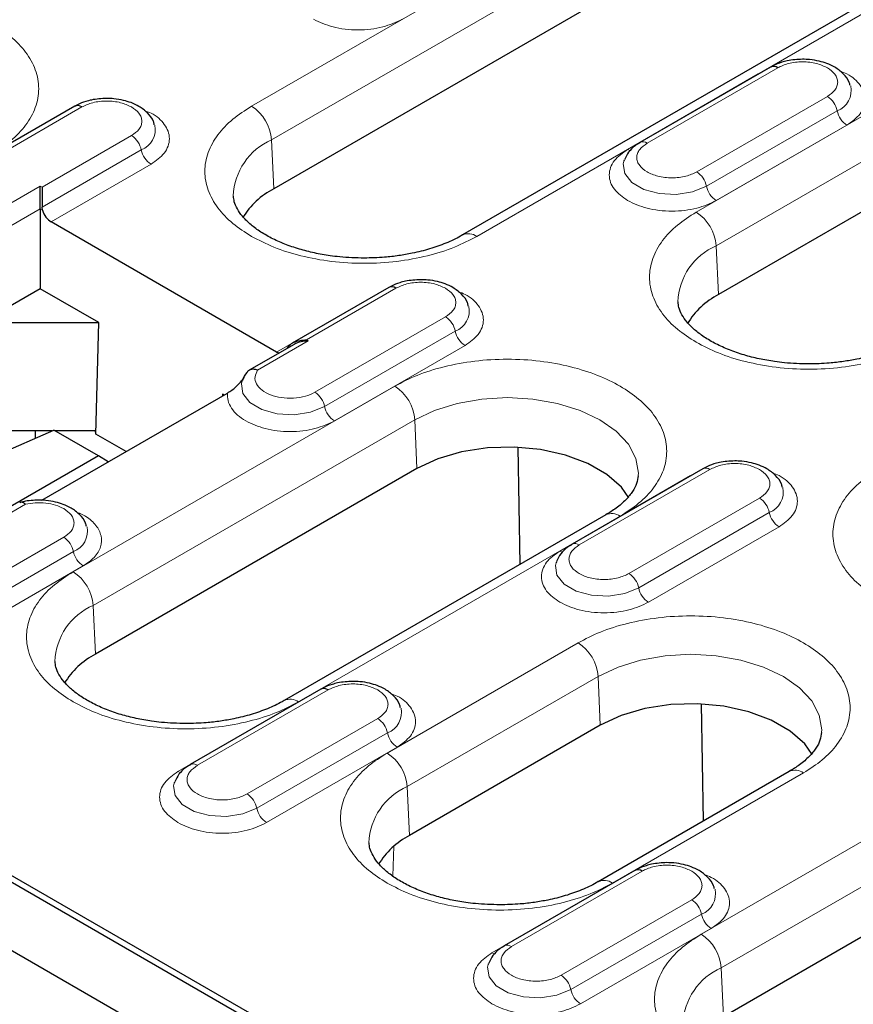
# Model space of a CAD drawing. Units: millimetres. Extents: x 0 to 420, y 0 to 297.
# Drawn here: x 73 to 88, y 121 to 138 of the extents above; entities that cross this region are included whole.
import ezdxf

# ---------------------------------------------------------------- set-up
doc = ezdxf.new("R2010")
doc.units = ezdxf.units.MM

msp = doc.modelspace()

# ---------------------------------------------------------------- linework, layer by layer
at = {"color": 8, "linetype": 'Continuous', "lineweight": 18}
for p, q in [((91.3119, 145.2192), (76.993, 136.9531)), ((77.3461, 136.3623), (91.665, 144.6285)), ((80.9572, 134.6646), (95.2761, 142.9307)), ((94.5381, 140.7034), (84.8154, 135.0906)), ((85.1685, 134.4999), (94.8912, 140.1127)), ((83.9518, 136.3036), (86.2499, 137.6302)), ((85.9076, 137.5217), (83.6095, 136.195)), ((85.9076, 137.5217), (85.9116, 137.5194)), ((87.1241, 137.1256), (84.826, 135.7989)), ((71.7101, 135.6147), (74.0081, 136.9414)), ((84.9971, 135.547), (87.2952, 136.8737)), ((73.6658, 136.8328), (71.3677, 135.5061)), ((73.6658, 136.8328), (73.6698, 136.8306)), ((85.1683, 135.2951), (87.4664, 136.6218)), ((74.8823, 136.4368), (73.3076, 135.5277)), ((77.3461, 136.3623), (77.3841, 135.5025)), ((73.3076, 135.177), (75.0534, 136.1849)), ((73.4682, 134.919), (75.2246, 135.9329)), ((73.2741, 135.547), (72.3829, 135.0326)), ((73.2741, 135.547), (73.3076, 135.5277)), ((72.5047, 134.7056), (73.2741, 135.1498)), ((73.2741, 135.1498), (73.3153, 135.126)), ((85.1685, 134.4999), (85.2065, 133.6401)), ((77.9577, 132.8432), (79.5324, 133.7523)), ((79.1901, 133.6437), (77.4337, 132.6298)), ((79.1901, 133.6437), (79.194, 133.6415)), ((80.4066, 133.2477), (78.1085, 131.921)), ((78.2796, 131.6691), (80.5777, 132.9958)), ((77.1, 132.3094), (77.9912, 132.8239)), ((77.9577, 132.8432), (77.9912, 132.8239)), ((78.4508, 131.4172), (80.7489, 132.7438)), ((79.5121, 132.0291), (73.8552, 128.7635)), ((74.2083, 128.1728), (79.8652, 131.4384)), ((79.8652, 131.4384), (79.9032, 130.5785)), ((84.7144, 130.4546), (82.4163, 129.128)), ((82.7586, 129.2365), (85.0567, 130.5632)), ((84.7144, 130.4546), (84.7183, 130.4524)), ((70.3825, 128.4315), (73.0162, 129.9519)), ((85.9308, 130.0586), (83.6327, 128.7319)), ((83.8039, 128.48), (86.102, 129.8067)), ((77.8194, 126.475), (83.4763, 129.7406)), ((83.9751, 128.2281), (86.2732, 129.5548)), ((73.689, 129.3697), (71.3909, 128.0431)), ((71.5621, 127.7912), (73.8602, 129.1178)), ((71.7333, 127.5392), (74.0314, 128.8659)), ((74.2083, 128.1728), (74.2463, 127.3129)), ((82.7383, 127.5134), (79.3795, 125.5744)), ((79.7326, 124.9837), (83.0913, 126.9226)), ((83.0913, 126.9226), (83.1294, 126.0628)), ((76.0411, 125.3586), (78.3392, 126.6853)), ((77.9969, 126.5767), (75.6988, 125.25)), ((77.9969, 126.5767), (78.0008, 126.5745)), ((79.2133, 126.1806), (76.9152, 124.854)), ((77.0864, 124.6021), (79.3845, 125.9287)), ((77.2575, 124.3501), (79.5556, 125.6768)), ((90.5606, 125.6509), (84.9038, 122.3853)), ((83.3437, 123.2859), (86.7024, 125.2249)), ((79.7326, 124.9837), (79.7706, 124.1238)), ((85.2569, 121.7946), (90.9137, 125.0602)), ((79.498, 123.9332), (79.4818, 123.4077)), ((83.5211, 123.3876), (81.223, 122.0609)), ((81.5654, 122.1695), (83.8634, 123.4962)), ((83.5211, 123.3876), (83.5251, 123.3854)), ((84.7376, 122.9915), (82.4395, 121.6649)), ((82.6106, 121.413), (84.9087, 122.7396)), ((82.7818, 121.1611), (85.0799, 122.4877)), ((85.2569, 121.7946), (85.2949, 120.9347))]:
    msp.add_line(p, q, dxfattribs=at)
at = {"color": 7, "linetype": 'Continuous', "lineweight": 25}
for p, q in [((91.703, 143.7686), (77.3841, 135.5025)), ((95.0261, 142.9555), (80.7072, 134.6894)), ((41.9934, 139.8705), (130.205, 88.947)), ((94.9292, 139.2529), (85.2065, 133.6401)), ((86.1249, 137.6426), (83.8268, 136.3159)), ((73.8832, 136.9538), (71.5851, 135.6271)), ((83.5491, 136.0057), (83.5432, 135.9889)), ((73.2741, 135.1498), (73.2741, 133.7421)), ((73.3153, 135.126), (73.3076, 135.177)), ((77.4337, 132.6298), (73.4682, 134.919)), ((73.2741, 133.7421), (71.2405, 132.5681)), ((74.3057, 133.1466), (73.2741, 133.7421)), ((79.4074, 133.7647), (77.7095, 132.7845)), ((72.4344, 133.1466), (74.3057, 133.1466)), ((74.2554, 131.184), (74.3057, 133.1466)), ((77.7415, 132.7643), (76.9521, 132.3085)), ((76.8303, 132.1242), (76.8253, 132.1096)), ((73.3051, 130.0222), (76.5714, 131.9078)), ((76.4851, 131.8884), (76.4831, 131.8568)), ((76.4851, 131.8884), (76.4851, 131.858)), ((76.5115, 131.8732), (76.4851, 131.8884)), ((69.8278, 129.64), (73.5164, 131.2543)), ((73.4867, 131.2413), (72.4344, 131.2413)), ((73.1857, 131.2413), (73.1857, 131.1096)), ((74.2986, 130.8027), (73.5164, 131.2543)), ((74.2468, 131.2413), (73.539, 131.2413)), ((74.2554, 131.184), (74.2468, 131.2413)), ((74.7865, 130.8774), (74.2554, 131.184)), ((74.2986, 130.8027), (70.2689, 128.4765)), ((74.4716, 130.6956), (74.2986, 130.8027)), ((81.717, 128.8941), (81.6844, 130.9543)), ((79.9032, 130.5785), (74.2463, 127.3129)), ((84.9317, 130.5756), (82.6336, 129.2489)), ((83.2263, 129.7654), (77.5694, 126.4998)), ((82.3559, 128.9386), (82.35, 128.9219)), ((66.5477, 126.8998), (107.7367, 103.1219)), ((78.2142, 126.6976), (75.9161, 125.371)), ((107.1596, 103.5673), (67.3192, 126.5666)), ((84.9432, 124.3784), (84.9106, 126.4386)), ((83.1294, 126.0628), (79.7706, 124.1238)), ((86.4525, 125.2496), (83.0937, 123.3107)), ((75.6384, 125.0607), (75.6325, 125.0439)), ((90.9517, 124.2003), (85.2949, 120.9347)), ((83.7385, 123.5085), (81.4404, 122.1819)), ((81.1627, 121.8716), (81.1567, 121.8548))]:
    msp.add_line(p, q, dxfattribs=at)
at = {"color": 8, "linetype": 'Continuous', "lineweight": 18, "flags": 128}
for points in [[(83.6095, 136.195), (83.6385, 136.181), (83.66, 136.1743)], [(83.5432, 135.9889), (83.532, 135.9414), (83.558, 135.7696), (83.6843, 135.6133), (83.8955, 135.4914), (84.1663, 135.4185), (84.4639, 135.4035), (84.7524, 135.4481), (84.9971, 135.547)], [(76.8253, 132.1096), (76.8156, 132.0703), (76.838, 131.8973), (76.962, 131.7394), (77.1725, 131.6157), (77.4439, 131.5413), (77.743, 131.5254), (78.0334, 131.5698), (78.2796, 131.6691)], [(79.8652, 131.4384), (80.2143, 131.6038), (80.6126, 131.7267), (81.0447, 131.8024), (81.4942, 131.8279), (81.9436, 131.8024), (82.3758, 131.7267), (82.7741, 131.6038), (83.1232, 131.4384), (83.4097, 131.2368), (83.6226, 131.0069), (83.7537, 130.7574), (83.798, 130.498), (83.7969, 130.4584)], [(82.4163, 129.128), (82.4453, 129.114), (82.4667, 129.1073)], [(82.35, 128.9219), (82.3388, 128.8744), (82.3648, 128.7026), (82.4911, 128.5463), (82.7023, 128.4244), (82.973, 128.3515), (83.2706, 128.3364), (83.5592, 128.3811), (83.8039, 128.48)], [(83.0913, 126.9226), (83.4404, 127.088), (83.8387, 127.2109), (84.2709, 127.2866), (84.7204, 127.3122), (85.1698, 127.2866), (85.602, 127.2109), (86.0003, 127.088), (86.3494, 126.9226), (86.6359, 126.7211), (86.8488, 126.4912), (86.9799, 126.2417), (87.0241, 125.9822), (87.0231, 125.9426)], [(75.6988, 125.25), (75.7277, 125.236), (75.7492, 125.2294)], [(75.6325, 125.0439), (75.6213, 124.9965), (75.6473, 124.8247), (75.7735, 124.6684), (75.9848, 124.5464), (76.2555, 124.4735), (76.5531, 124.4585), (76.8417, 124.5031), (77.0864, 124.6021)], [(81.223, 122.0609), (81.252, 122.047), (81.2735, 122.0403)], [(81.1567, 121.8548), (81.1455, 121.8074), (81.1716, 121.6356), (81.2978, 121.4793), (81.509, 121.3573), (81.7798, 121.2844), (82.0774, 121.2694), (82.3659, 121.3141), (82.6106, 121.413)]]:
    msp.add_lwpolyline(points, dxfattribs=at)
at = {"color": 7, "linetype": 'Continuous', "lineweight": 25, "flags": 128}
for points in [[(83.6313, 130.0664), (83.499, 130.2498), (83.2428, 130.4775), (82.9102, 130.6695), (82.5157, 130.8174), (82.0765, 130.9147), (81.6119, 130.9572), (81.1422, 130.943), (80.6879, 130.8727), (80.2687, 130.7494), (79.9032, 130.5785)], [(86.8575, 125.5506), (86.7251, 125.734), (86.4689, 125.9617), (86.1363, 126.1537), (85.7418, 126.3016), (85.3027, 126.3989), (84.8381, 126.4414), (84.3684, 126.4272), (83.914, 126.3569), (83.4949, 126.2337), (83.1294, 126.0628)]]:
    msp.add_lwpolyline(points, dxfattribs=at)
at = {"color": 7, "linetype": 'Continuous', "lineweight": 25}
for centre, radius, start, end in [((86.1769, 137.5305), 0.1236, 53.8096, 114.87994), ((73.9352, 136.8416), 0.1236, 53.8096, 114.87994), ((78.0233, 134.2737), 1.3851, 117.48069, 148.78907), ((79.4594, 133.6525), 0.1236, 53.8096, 114.87994), ((85.8457, 132.4112), 1.3851, 117.48069, 148.78907), ((74.8855, 126.0841), 1.3851, 117.48069, 148.78907), ((78.2662, 126.5855), 0.1236, 53.8096, 114.87994), ((80.4098, 122.895), 1.3851, 117.48069, 148.78907), ((83.7905, 123.3964), 0.1236, 53.8096, 114.87994)]:
    msp.add_arc(centre, radius, start, end, dxfattribs=at)
at = {"color": 8, "linetype": 'Continuous', "lineweight": 18}
for centre, radius, start, end in [((87.1568, 137.2332), 0.3853, 291.06484, 11.67524), ((86.9111, 136.7968), 0.3918, 11.32331, 57.06554), ((76.5746, 136.3021), 0.7739, 4.46649, 57.26592), ((87.6794, 136.9506), 0.3918, 191.32331, 237.06554), ((74.915, 136.5444), 0.3853, 291.06484, 11.67524), ((74.6693, 136.1079), 0.3918, 11.32331, 57.06554), ((77.7912, 135.3354), 1.1192, 113.4339, 177.92214), ((75.4376, 136.2618), 0.3918, 191.32331, 237.06554), ((83.8787, 136.2033), 0.1241, 53.88097, 114.1085), ((84.613, 135.4701), 0.3918, 11.32331, 57.06554), ((85.3813, 135.624), 0.3918, 191.32331, 237.06554), ((84.3969, 134.4396), 0.7739, 4.46649, 57.26592), ((80.8114, 134.465), 0.2472, 53.85019, 115.26053), ((85.6136, 133.473), 1.1192, 113.4339, 177.92214), ((80.4392, 133.3553), 0.3853, 291.06484, 11.67524), ((80.1935, 132.9188), 0.3918, 11.32331, 57.06554), ((80.9619, 133.0727), 0.3918, 191.32331, 237.06554), ((79.0936, 131.3781), 0.7739, 4.46649, 57.26592), ((77.8954, 131.5922), 0.3918, 11.32331, 57.06554), ((78.6638, 131.746), 0.3918, 191.32331, 237.06554), ((84.9837, 130.4634), 0.1236, 53.8096, 114.87994), ((85.9635, 130.1662), 0.3853, 291.06484, 11.67524), ((85.7178, 129.7297), 0.3918, 11.32331, 57.06554), ((83.331, 129.5481), 0.2412, 52.95922, 115.73033), ((86.4862, 129.8836), 0.3918, 191.32331, 237.06554), ((73.7221, 129.4771), 0.3849, 291.02262, 11.71746), ((73.476, 129.0409), 0.3918, 11.32331, 57.06554), ((82.6854, 129.1363), 0.1241, 53.88097, 114.1085), ((74.2444, 129.1947), 0.3918, 191.32331, 237.06554), ((73.4368, 128.1125), 0.7739, 4.46649, 57.26592), ((83.4197, 128.4031), 0.3918, 11.32331, 57.06554), ((84.1881, 128.5569), 0.3918, 191.32331, 237.06554), ((74.6534, 127.1458), 1.1192, 113.4339, 177.92214), ((82.3198, 126.8624), 0.7739, 4.46649, 57.26592), ((77.6736, 126.2754), 0.2472, 53.85019, 115.26053), ((79.246, 126.2883), 0.3853, 291.06484, 11.67524), ((79.0003, 125.8518), 0.3918, 11.32331, 57.06554), ((79.7687, 126.0057), 0.3918, 191.32331, 237.06554), ((78.961, 124.9234), 0.7739, 4.46649, 57.26592), ((75.9679, 125.2584), 0.1241, 53.88097, 114.1085), ((86.5572, 125.0324), 0.2412, 52.95922, 115.73033), ((80.1777, 123.9567), 1.1192, 113.4339, 177.92214), ((76.7022, 124.5251), 0.3918, 11.32331, 57.06554), ((77.4706, 124.679), 0.3918, 191.32331, 237.06554), ((83.1978, 123.0863), 0.2472, 53.85019, 115.26053), ((84.7703, 123.0992), 0.3853, 291.06484, 11.67524), ((84.5246, 122.6627), 0.3918, 11.32331, 57.06554), ((85.2929, 122.8166), 0.3918, 191.32331, 237.06554), ((84.4853, 121.7343), 0.7739, 4.46649, 57.26592), ((81.4922, 122.0693), 0.1241, 53.88097, 114.1085), ((85.702, 120.7676), 1.1192, 113.4339, 177.92214), ((82.2265, 121.336), 0.3918, 11.32331, 57.06554), ((82.9948, 121.4899), 0.3918, 191.32331, 237.06554)]:
    msp.add_arc(centre, radius, start, end, dxfattribs=at)
at = {"color": 7, "linetype": 'Continuous', "lineweight": 25}
for centre, start_param, end_param in [((73.4775, 135.1285), 1.2787048, 2.3853498), ((77.443, 132.8393), 2.3853498, 2.6287572)]:
    msp.add_ellipse(centre, major_axis=(-0.1146, 0.2224), ratio=0.6067559, start_param=start_param, end_param=end_param, dxfattribs=at)
at = {"color": 8, "linetype": 'Continuous', "lineweight": 18}
for points, knots in [([(72.4277, 136.1188), (72.5422, 136.1923), (72.778, 136.3437), (73.0371, 136.6207), (73.2095, 136.9313), (73.2686, 137.2631), (73.2092, 137.5947), (73.038, 137.906), (72.7748, 138.1806), (72.4388, 138.4137), (72.035, 138.6077), (71.5594, 138.7596), (71.0201, 138.8584), (70.4457, 138.8927), (69.8709, 138.8586), (69.3328, 138.7591), (68.8531, 138.6095), (68.5909, 138.4734), (68.4636, 138.4073)], [0, 0, 0, 0, 0.058258, 0.1200057, 0.1843204, 0.25, 0.3156796, 0.3799943, 0.441742, 0.5, 0.558258, 0.6200057, 0.6843204, 0.75, 0.8156796, 0.8799943, 0.941742, 1, 1, 1, 1]), ([(78.0852, 138.4842), (78.1937, 138.4336), (78.3605, 138.3558), (78.6392, 138.3072), (78.8646, 138.2931), (79.0901, 138.3072), (79.3687, 138.3558), (79.5356, 138.4336), (79.644, 138.4842)], [0, 0, 0, 0, 0.2394568, 0.3683607, 0.5, 0.6316393, 0.7605432, 1, 1, 1, 1]), ([(86.2499, 137.6302), (86.3108, 137.6586), (86.4047, 137.7023), (86.561, 137.7297), (86.687, 137.7373), (86.8131, 137.7297), (86.9693, 137.7023), (87.0632, 137.6586), (87.1241, 137.6302)], [0, 0, 0, 0, 0.2394429, 0.3697907, 0.5000001, 0.6303478, 0.7605571, 1, 1, 1, 1]), ([(87.1241, 137.6302), (87.1732, 137.5951), (87.249, 137.5409), (87.2964, 137.4507), (87.3095, 137.3779), (87.2964, 137.3052), (87.249, 137.2149), (87.1732, 137.1607), (87.1241, 137.1256)], [0, 0, 0, 0, 0.23944295, 0.36979073, 0.50000006, 0.63034779, 0.76055705, 1, 1, 1, 1]), ([(87.4664, 136.6218), (87.554, 136.6844), (87.6888, 136.7807), (87.7732, 136.9416), (87.7971, 137.0716), (87.774, 137.2025), (87.6844, 137.3597), (87.5468, 137.4973), (87.3874, 137.5541), (87.3458, 137.569)], [0, 0, 0, 0, 0.2207988, 0.3396586, 0.4610408, 0.5824231, 0.7012829, 0.9220817, 1, 1, 1, 1]), ([(74.0081, 136.9414), (74.069, 136.9697), (74.1629, 137.0135), (74.3192, 137.0409), (74.4453, 137.0484), (74.5713, 137.0409), (74.7275, 137.0135), (74.8214, 136.9697), (74.8823, 136.9414)], [0, 0, 0, 0, 0.2394429, 0.3697907, 0.5000001, 0.6303478, 0.7605571, 1, 1, 1, 1]), ([(74.8823, 136.9414), (74.9314, 136.9063), (75.0072, 136.852), (75.0546, 136.7618), (75.0677, 136.6891), (75.0546, 136.6163), (75.0072, 136.5261), (74.9314, 136.4719), (74.8823, 136.4368)], [0, 0, 0, 0, 0.2394429, 0.3697907, 0.5000001, 0.6303478, 0.7605571, 1, 1, 1, 1]), ([(75.2246, 135.9329), (75.3122, 135.9955), (75.447, 136.0918), (75.5314, 136.2528), (75.5553, 136.3827), (75.5322, 136.5136), (75.4426, 136.6708), (75.305, 136.8085), (75.1456, 136.8653), (75.1041, 136.8801)], [0, 0, 0, 0, 0.2207988, 0.3396586, 0.4610408, 0.5824231, 0.7012829, 0.9220817, 1, 1, 1, 1]), ([(76.993, 136.9531), (76.8786, 136.8796), (76.6428, 136.7282), (76.3837, 136.4513), (76.2113, 136.1406), (76.1522, 135.8088), (76.2113, 135.4771), (76.3837, 135.1664), (76.6428, 134.8895), (76.8786, 134.7381), (76.993, 134.6646)], [0, 0, 0, 0, 0.116516, 0.2400113, 0.3686408, 0.5, 0.6313592, 0.7599887, 0.883484, 1, 1, 1, 1]), ([(83.6095, 136.195), (83.5219, 136.1324), (83.3871, 136.0361), (83.3028, 135.8752), (83.2785, 135.7451), (83.3028, 135.6149), (83.3871, 135.454), (83.5219, 135.3577), (83.6095, 135.2951)], [0, 0, 0, 0, 0.2394568, 0.3683607, 0.5, 0.6316393, 0.7605432, 1, 1, 1, 1]), ([(84.826, 135.7989), (84.7651, 135.7706), (84.6712, 135.7268), (84.5149, 135.6994), (84.3889, 135.692), (84.2626, 135.6993), (84.108, 135.7277), (83.9412, 135.7928), (83.8284, 135.8891), (83.7792, 135.9784), (83.7665, 136.0513), (83.7795, 136.124), (83.827, 136.2142), (83.9027, 136.2685), (83.9518, 136.3036)], [0, 0, 0, 0, 0.1197215, 0.1848954, 0.25, 0.3151739, 0.3802785, 0.5, 0.6197215, 0.6848954, 0.75, 0.8151739, 0.8802785, 1, 1, 1, 1]), ([(83.6095, 135.2951), (83.718, 135.2445), (83.8848, 135.1667), (84.1635, 135.1181), (84.3889, 135.104), (84.6144, 135.1181), (84.893, 135.1667), (85.0598, 135.2445), (85.1683, 135.2951)], [0, 0, 0, 0, 0.23945684, 0.36836066, 0.5, 0.63163934, 0.76054316, 1, 1, 1, 1]), ([(84.8154, 135.0906), (84.7009, 135.0171), (84.4652, 134.8657), (84.206, 134.5888), (84.0336, 134.2782), (83.9746, 133.9464), (84.0336, 133.6146), (84.206, 133.304), (84.4652, 133.0271), (84.7009, 132.8757), (84.8154, 132.8022)], [0, 0, 0, 0, 0.116516, 0.2400113, 0.3686408, 0.5, 0.6313592, 0.7599887, 0.883484, 1, 1, 1, 1]), ([(76.993, 134.6646), (77.1204, 134.5985), (77.3826, 134.4624), (77.8623, 134.3128), (78.4004, 134.2133), (78.9751, 134.1792), (79.5498, 134.2133), (80.0879, 134.3128), (80.5676, 134.4624), (80.8299, 134.5985), (80.9572, 134.6646)], [0, 0, 0, 0, 0.116516, 0.2400113, 0.3686408, 0.5, 0.6313592, 0.7599887, 0.883484, 1, 1, 1, 1]), ([(79.5324, 133.7523), (79.5933, 133.7806), (79.6872, 133.8244), (79.8435, 133.8518), (79.9695, 133.8593), (80.0955, 133.8518), (80.2518, 133.8244), (80.3457, 133.7806), (80.4066, 133.7523)], [0, 0, 0, 0, 0.2394429, 0.3697907, 0.5000001, 0.6303478, 0.7605571, 1, 1, 1, 1]), ([(80.4066, 133.7523), (80.4556, 133.7172), (80.5315, 133.6629), (80.5789, 133.5727), (80.5919, 133.5), (80.5789, 133.4272), (80.5314, 133.337), (80.4556, 133.2828), (80.4066, 133.2477)], [0, 0, 0, 0, 0.23944295, 0.36979073, 0.50000006, 0.63034779, 0.76055705, 1, 1, 1, 1]), ([(80.7489, 132.7438), (80.8365, 132.8064), (80.9713, 132.9027), (81.0557, 133.0637), (81.0796, 133.1936), (81.0565, 133.3245), (80.9668, 133.4817), (80.8292, 133.6194), (80.6699, 133.6762), (80.6283, 133.691)], [0, 0, 0, 0, 0.22079877, 0.33965862, 0.46104084, 0.58242306, 0.70128291, 0.92208168, 1, 1, 1, 1]), ([(84.8154, 132.8022), (84.9427, 132.7361), (85.205, 132.6), (85.6847, 132.4504), (86.2228, 132.3509), (86.7975, 132.3168), (87.3722, 132.3509), (87.9103, 132.4504), (88.39, 132.6), (88.6523, 132.7361), (88.7796, 132.8022)], [0, 0, 0, 0, 0.116516, 0.2400113, 0.3686408, 0.5, 0.6313592, 0.7599887, 0.883484, 1, 1, 1, 1]), ([(83.4763, 129.7406), (83.5907, 129.8141), (83.8265, 129.9655), (84.0856, 130.2425), (84.258, 130.5531), (84.3172, 130.8849), (84.2578, 131.2165), (84.0865, 131.5278), (83.8233, 131.8024), (83.4874, 132.0355), (83.0835, 132.2295), (82.6079, 132.3814), (82.0686, 132.4803), (81.4943, 132.5146), (80.9195, 132.4804), (80.3814, 132.3809), (79.9017, 132.2313), (79.6394, 132.0952), (79.5121, 132.0291)], [0, 0, 0, 0, 0.058258, 0.1200057, 0.1843204, 0.25, 0.3156796, 0.3799943, 0.441742, 0.5, 0.558258, 0.6200057, 0.6843204, 0.75, 0.8156796, 0.8799943, 0.941742, 1, 1, 1, 1]), ([(78.1085, 131.921), (78.0552, 131.8957), (77.9455, 131.8436), (77.7328, 131.8111), (77.5164, 131.8205), (77.3219, 131.871), (77.1666, 131.9553), (77.0684, 132.067), (77.0388, 132.1928), (77.08, 132.2714), (77.1, 132.3094)], [0, 0, 0, 0, 0.1212402, 0.25, 0.3787598, 0.5, 0.6212402, 0.75, 0.8787598, 1, 1, 1, 1]), ([(76.5714, 131.9078), (76.5711, 131.8632), (76.5706, 131.7729), (76.6332, 131.641), (76.737, 131.5182), (76.8407, 131.4506), (76.892, 131.4172)], [0, 0, 0, 0, 0.24716047, 0.5, 0.75283953, 1, 1, 1, 1]), ([(76.892, 131.4172), (77.0005, 131.3666), (77.1673, 131.2888), (77.4459, 131.2401), (77.6714, 131.2261), (77.8968, 131.2401), (78.1755, 131.2888), (78.3423, 131.3666), (78.4508, 131.4172)], [0, 0, 0, 0, 0.23945684, 0.36836066, 0.5, 0.63163934, 0.76054316, 1, 1, 1, 1]), ([(85.0567, 130.5632), (85.1175, 130.5915), (85.2115, 130.6353), (85.3678, 130.6627), (85.4938, 130.6702), (85.6198, 130.6627), (85.7761, 130.6353), (85.87, 130.5915), (85.9308, 130.5632)], [0, 0, 0, 0, 0.2394429, 0.3697907, 0.5000001, 0.6303478, 0.7605571, 1, 1, 1, 1]), ([(85.9308, 130.5632), (85.9799, 130.5281), (86.0557, 130.4738), (86.1032, 130.3836), (86.1162, 130.3109), (86.1032, 130.2381), (86.0557, 130.1479), (85.9799, 130.0937), (85.9308, 130.0586)], [0, 0, 0, 0, 0.23944295, 0.36979073, 0.50000006, 0.63034779, 0.76055705, 1, 1, 1, 1]), ([(86.2732, 129.5548), (86.3608, 129.6174), (86.4956, 129.7137), (86.5799, 129.8746), (86.6039, 130.0045), (86.5808, 130.1355), (86.4911, 130.2926), (86.3535, 130.4303), (86.1942, 130.4871), (86.1526, 130.5019)], [0, 0, 0, 0, 0.22079877, 0.33965862, 0.46104084, 0.58242306, 0.70128291, 0.92208168, 1, 1, 1, 1]), ([(88.0416, 130.5749), (87.9271, 130.5014), (87.6913, 130.35), (87.4322, 130.0731), (87.2598, 129.7624), (87.2007, 129.4306), (87.2598, 129.0989), (87.4322, 128.7882), (87.6913, 128.5113), (87.9271, 128.3599), (88.0416, 128.2864)], [0, 0, 0, 0, 0.116516, 0.2400113, 0.3686408, 0.5, 0.6313592, 0.7599887, 0.883484, 1, 1, 1, 1]), ([(73.0162, 129.9519), (73.0729, 129.9623), (73.1889, 129.9836), (73.3746, 129.9767), (73.5507, 129.9419), (73.6436, 129.8965), (73.689, 129.8744)], [0, 0, 0, 0, 0.2445115, 0.5, 0.7554885, 1, 1, 1, 1]), ([(73.689, 129.8744), (73.7381, 129.8392), (73.8139, 129.785), (73.8614, 129.6948), (73.8744, 129.622), (73.8614, 129.5493), (73.8139, 129.4591), (73.7381, 129.4048), (73.689, 129.3697)], [0, 0, 0, 0, 0.2394429, 0.3697907, 0.5000001, 0.6303478, 0.7605571, 1, 1, 1, 1]), ([(74.0314, 128.8659), (74.1015, 128.914), (74.2451, 129.0126), (74.3528, 129.2003), (74.3631, 129.3963), (74.2696, 129.5809), (74.1126, 129.7312), (73.9607, 129.7966), (73.896, 129.8244)], [0, 0, 0, 0, 0.1713482, 0.3508479, 0.5303476, 0.7016958, 0.873044, 1, 1, 1, 1]), ([(83.6327, 128.7319), (83.5719, 128.7036), (83.478, 128.6598), (83.3216, 128.6324), (83.1957, 128.6249), (83.0693, 128.6323), (82.9148, 128.6607), (82.748, 128.7258), (82.6351, 128.8221), (82.586, 128.9113), (82.5733, 128.9843), (82.5862, 129.057), (82.6337, 129.1472), (82.7095, 129.2014), (82.7586, 129.2365)], [0, 0, 0, 0, 0.1197215, 0.1848954, 0.25, 0.3151739, 0.3802785, 0.5, 0.6197215, 0.6848954, 0.75, 0.8151739, 0.8802785, 1, 1, 1, 1]), ([(82.4163, 129.128), (82.3286, 129.0653), (82.1938, 128.969), (82.1096, 128.8082), (82.0853, 128.678), (82.1096, 128.5479), (82.1938, 128.387), (82.3286, 128.2907), (82.4163, 128.2281)], [0, 0, 0, 0, 0.2394568, 0.3683607, 0.5, 0.6316393, 0.7605432, 1, 1, 1, 1]), ([(73.8552, 128.7635), (73.7408, 128.69), (73.505, 128.5386), (73.2459, 128.2617), (73.0735, 127.951), (73.0144, 127.6192), (73.0735, 127.2875), (73.2459, 126.9768), (73.505, 126.6999), (73.7408, 126.5485), (73.8552, 126.475)], [0, 0, 0, 0, 0.116516, 0.2400113, 0.3686408, 0.5, 0.6313592, 0.7599887, 0.883484, 1, 1, 1, 1]), ([(82.4163, 128.2281), (82.5247, 128.1775), (82.6916, 128.0997), (82.9702, 128.051), (83.1957, 128.037), (83.4211, 128.051), (83.6998, 128.0997), (83.8666, 128.1775), (83.9751, 128.2281)], [0, 0, 0, 0, 0.2394568, 0.3683607, 0.5, 0.6316393, 0.7605432, 1, 1, 1, 1]), ([(86.7024, 125.2249), (86.8169, 125.2984), (87.0527, 125.4498), (87.3118, 125.7267), (87.4842, 126.0373), (87.5434, 126.3692), (87.4839, 126.7007), (87.3127, 127.0121), (87.0495, 127.2866), (86.7135, 127.5198), (86.3097, 127.7137), (85.8341, 127.8657), (85.2948, 127.9645), (84.7204, 127.9988), (84.1456, 127.9646), (83.6076, 127.8651), (83.1279, 127.7155), (82.8656, 127.5794), (82.7383, 127.5134)], [0, 0, 0, 0, 0.058258, 0.1200057, 0.1843204, 0.25, 0.3156796, 0.3799943, 0.441742, 0.5, 0.558258, 0.6200057, 0.6843204, 0.75, 0.8156796, 0.8799943, 0.941742, 1, 1, 1, 1]), ([(78.3392, 126.6853), (78.4, 126.7136), (78.494, 126.7574), (78.6502, 126.7848), (78.7763, 126.7923), (78.9023, 126.7847), (79.0586, 126.7574), (79.1525, 126.7136), (79.2133, 126.6853)], [0, 0, 0, 0, 0.2394429, 0.3697907, 0.5000001, 0.6303478, 0.7605571, 1, 1, 1, 1]), ([(79.2133, 126.6853), (79.2624, 126.6501), (79.3382, 126.5959), (79.3856, 126.5057), (79.3987, 126.4329), (79.3856, 126.3602), (79.3382, 126.27), (79.2624, 126.2158), (79.2133, 126.1806)], [0, 0, 0, 0, 0.2394429, 0.3697907, 0.5000001, 0.6303478, 0.7605571, 1, 1, 1, 1]), ([(73.8552, 126.475), (73.9826, 126.4089), (74.2448, 126.2728), (74.7245, 126.1232), (75.2626, 126.0237), (75.8373, 125.9896), (76.412, 126.0237), (76.9501, 126.1232), (77.4298, 126.2728), (77.6921, 126.4089), (77.8194, 126.475)], [0, 0, 0, 0, 0.116516, 0.2400113, 0.3686408, 0.5, 0.6313592, 0.7599887, 0.883484, 1, 1, 1, 1]), ([(79.5556, 125.6768), (79.6433, 125.7394), (79.778, 125.8357), (79.8624, 125.9966), (79.8864, 126.1266), (79.8632, 126.2575), (79.7736, 126.4147), (79.636, 126.5523), (79.4767, 126.6092), (79.4351, 126.624)], [0, 0, 0, 0, 0.2207988, 0.3396586, 0.4610408, 0.5824231, 0.7012829, 0.9220817, 1, 1, 1, 1]), ([(79.3795, 125.5744), (79.2651, 125.5009), (79.0293, 125.3495), (78.7701, 125.0726), (78.5978, 124.7619), (78.5387, 124.4301), (78.5978, 124.0984), (78.7701, 123.7877), (79.0293, 123.5108), (79.2651, 123.3594), (79.3795, 123.2859)], [0, 0, 0, 0, 0.116516, 0.2400113, 0.3686408, 0.5, 0.6313592, 0.7599887, 0.883484, 1, 1, 1, 1]), ([(75.6988, 125.25), (75.6111, 125.1874), (75.4763, 125.0911), (75.392, 124.9302), (75.3678, 124.8001), (75.392, 124.6699), (75.4763, 124.5091), (75.6111, 124.4128), (75.6988, 124.3501)], [0, 0, 0, 0, 0.2394568, 0.3683607, 0.5, 0.6316393, 0.7605432, 1, 1, 1, 1]), ([(76.9152, 124.854), (76.8544, 124.8256), (76.7604, 124.7819), (76.6041, 124.7545), (76.4782, 124.747), (76.3518, 124.7543), (76.1973, 124.7827), (76.0305, 124.8478), (75.9176, 124.9442), (75.8685, 125.0334), (75.8558, 125.1064), (75.8687, 125.179), (75.9162, 125.2693), (75.992, 125.3235), (76.0411, 125.3586)], [0, 0, 0, 0, 0.1197215, 0.1848954, 0.25, 0.3151739, 0.3802785, 0.5, 0.6197215, 0.6848954, 0.75, 0.8151739, 0.8802785, 1, 1, 1, 1]), ([(75.6988, 124.3501), (75.8072, 124.2996), (75.974, 124.2217), (76.2527, 124.1731), (76.4781, 124.1591), (76.7036, 124.1731), (76.9822, 124.2217), (77.1491, 124.2996), (77.2575, 124.3501)], [0, 0, 0, 0, 0.23945684, 0.36836066, 0.5, 0.63163934, 0.76054316, 1, 1, 1, 1]), ([(83.8634, 123.4962), (83.9243, 123.5245), (84.0182, 123.5683), (84.1745, 123.5957), (84.3006, 123.6032), (84.4266, 123.5957), (84.5828, 123.5683), (84.6768, 123.5245), (84.7376, 123.4962)], [0, 0, 0, 0, 0.2394429, 0.3697907, 0.5000001, 0.6303478, 0.7605571, 1, 1, 1, 1]), ([(84.7376, 123.4962), (84.7867, 123.4611), (84.8625, 123.4068), (84.9099, 123.3166), (84.923, 123.2438), (84.9099, 123.1711), (84.8625, 123.0809), (84.7867, 123.0267), (84.7376, 122.9915)], [0, 0, 0, 0, 0.2394429, 0.3697907, 0.5000001, 0.6303478, 0.7605571, 1, 1, 1, 1]), ([(85.0799, 122.4877), (85.1675, 122.5503), (85.3023, 122.6466), (85.3867, 122.8075), (85.4106, 122.9375), (85.3875, 123.0684), (85.2979, 123.2256), (85.1603, 123.3632), (85.0009, 123.4201), (84.9594, 123.4349)], [0, 0, 0, 0, 0.2207988, 0.3396586, 0.4610408, 0.5824231, 0.7012829, 0.9220817, 1, 1, 1, 1]), ([(79.3795, 123.2859), (79.5068, 123.2198), (79.7691, 123.0837), (80.2488, 122.9341), (80.7869, 122.8346), (81.3616, 122.8005), (81.9363, 122.8346), (82.4744, 122.9341), (82.9541, 123.0837), (83.2164, 123.2198), (83.3437, 123.2859)], [0, 0, 0, 0, 0.116516, 0.2400113, 0.3686408, 0.5, 0.6313592, 0.7599887, 0.883484, 1, 1, 1, 1]), ([(84.9038, 122.3853), (84.7893, 122.3118), (84.5536, 122.1604), (84.2944, 121.8835), (84.122, 121.5728), (84.0629, 121.2411), (84.122, 120.9093), (84.2944, 120.5986), (84.5536, 120.3217), (84.7893, 120.1703), (84.9038, 120.0968)], [0, 0, 0, 0, 0.116516, 0.2400113, 0.3686408, 0.5, 0.6313592, 0.7599887, 0.883484, 1, 1, 1, 1]), ([(82.4395, 121.6649), (82.3787, 121.6365), (82.2847, 121.5928), (82.1284, 121.5654), (82.0025, 121.5579), (81.8761, 121.5652), (81.7215, 121.5936), (81.5547, 121.6588), (81.4419, 121.7551), (81.3927, 121.8443), (81.38, 121.9173), (81.393, 121.9899), (81.4405, 122.0802), (81.5163, 122.1344), (81.5654, 122.1695)], [0, 0, 0, 0, 0.1197215, 0.1848954, 0.25, 0.3151739, 0.3802785, 0.5, 0.6197215, 0.6848954, 0.75, 0.8151739, 0.8802785, 1, 1, 1, 1]), ([(81.223, 122.0609), (81.1354, 121.9983), (81.0006, 121.902), (80.9163, 121.7411), (80.892, 121.611), (80.9163, 121.4808), (81.0006, 121.32), (81.1354, 121.2237), (81.223, 121.1611)], [0, 0, 0, 0, 0.2394568, 0.3683607, 0.5, 0.6316393, 0.7605432, 1, 1, 1, 1]), ([(81.223, 121.1611), (81.3315, 121.1105), (81.4983, 121.0326), (81.777, 120.984), (82.0024, 120.97), (82.2279, 120.984), (82.5065, 121.0326), (82.6734, 121.1105), (82.7818, 121.1611)], [0, 0, 0, 0, 0.2394568, 0.3683607, 0.5, 0.6316393, 0.7605432, 1, 1, 1, 1])]:
    msp.add_open_spline(points, degree=3, knots=knots, dxfattribs=at)
at = {"color": 7, "linetype": 'Continuous', "lineweight": 25}
for points, knots in [([(86.687, 137.7806), (86.5957, 137.7756), (86.4691, 137.7686), (86.2989, 137.7219), (86.1986, 137.6867), (86.1417, 137.6496), (86.1276, 137.6403)], [0, 0, 0, 0, 0.4480706, 0.6213212, 0.905729, 1, 1, 1, 1]), ([(87.5233, 137.3172), (87.5195, 137.3364), (87.5038, 137.416), (87.4073, 137.5296), (87.2705, 137.6374), (87.1229, 137.7065), (86.9741, 137.7518), (86.8287, 137.7766), (86.7287, 137.7794), (86.687, 137.7806)], [0, 0, 0, 0, 0.061892, 0.2575293, 0.4513619, 0.6009333, 0.7316087, 0.888315, 1, 1, 1, 1]), ([(74.4452, 137.0918), (74.3539, 137.0867), (74.2273, 137.0798), (74.0571, 137.0331), (73.9568, 136.9979), (73.8999, 136.9607), (73.8858, 136.9515)], [0, 0, 0, 0, 0.4480706, 0.6213212, 0.905729, 1, 1, 1, 1]), ([(75.2815, 136.6284), (75.2777, 136.6475), (75.262, 136.7272), (75.1655, 136.8408), (75.0288, 136.9485), (74.8811, 137.0177), (74.7323, 137.0629), (74.5869, 137.0878), (74.4869, 137.0906), (74.4452, 137.0918)], [0, 0, 0, 0, 0.061892, 0.2575293, 0.4513619, 0.6009333, 0.7316087, 0.888315, 1, 1, 1, 1]), ([(83.8295, 136.3136), (83.799, 136.296), (83.7205, 136.2504), (83.6204, 136.152), (83.5756, 136.0591), (83.5535, 136.0134)], [0, 0, 0, 0, 0.243308, 0.6280667, 1, 1, 1, 1]), ([(73.2741, 135.1498), (73.2741, 135.1635), (73.2741, 135.1916), (73.2741, 135.2409), (73.2741, 135.2951), (73.2741, 135.373), (73.2741, 135.4656), (73.2741, 135.5199), (73.2741, 135.547)], [0, 0, 0, 0, 0.09878032, 0.20296193, 0.31850034, 0.44814171, 0.72483311, 1, 1, 1, 1]), ([(73.3076, 135.5277), (73.3076, 135.5041), (73.3076, 135.4569), (73.3075, 135.3653), (73.3078, 135.2682), (73.3076, 135.2055), (73.3076, 135.177)], [0, 0, 0, 0, 0.2719265, 0.544695, 0.7932311, 1, 1, 1, 1]), ([(78.9751, 134.2824), (78.8309, 134.2863), (78.6281, 134.2918), (78.3368, 134.328), (78.0967, 134.3706), (77.8285, 134.4391), (77.572, 134.5272), (77.3352, 134.6341), (77.1282, 134.7552), (76.9574, 134.8857), (76.826, 135.02), (76.7356, 135.1529), (76.6843, 135.2717), (76.679, 135.3414), (76.6765, 135.374)], [0, 0, 0, 0, 0.1142544, 0.160722, 0.236955, 0.3147301, 0.3965627, 0.4800742, 0.5644154, 0.6492501, 0.7350629, 0.8232076, 0.9174621, 1, 1, 1, 1]), ([(80.7041, 134.6902), (80.6923, 134.6825), (80.6093, 134.6288), (80.4157, 134.5429), (80.1319, 134.4406), (79.8502, 134.3698), (79.5832, 134.3232), (79.3009, 134.29), (79.0954, 134.2852), (78.9751, 134.2824)], [0, 0, 0, 0, 0.0300714, 0.2108689, 0.38603, 0.559091, 0.6857531, 0.8159732, 1, 1, 1, 1]), ([(79.9695, 133.9027), (79.8782, 133.8976), (79.7516, 133.8907), (79.5814, 133.844), (79.4811, 133.8088), (79.4242, 133.7716), (79.41, 133.7624)], [0, 0, 0, 0, 0.4480706, 0.6213212, 0.905729, 1, 1, 1, 1]), ([(80.8057, 133.4393), (80.802, 133.4584), (80.7863, 133.5381), (80.6898, 133.6517), (80.553, 133.7595), (80.4054, 133.8286), (80.2566, 133.8738), (80.1112, 133.8987), (80.0111, 133.9015), (79.9695, 133.9027)], [0, 0, 0, 0, 0.06189204, 0.25752925, 0.45136186, 0.60093331, 0.73160869, 0.88831501, 1, 1, 1, 1]), ([(86.7975, 132.4199), (86.6533, 132.4239), (86.4504, 132.4294), (86.1592, 132.4656), (85.9191, 132.5081), (85.6508, 132.5766), (85.3943, 132.6648), (85.1576, 132.7716), (84.9506, 132.8928), (84.7798, 133.0232), (84.6483, 133.1575), (84.558, 133.2905), (84.5067, 133.4092), (84.5014, 133.479), (84.4989, 133.5115)], [0, 0, 0, 0, 0.1142544, 0.160722, 0.236955, 0.3147301, 0.3965627, 0.4800742, 0.5644154, 0.6492501, 0.7350629, 0.8232076, 0.9174621, 1, 1, 1, 1]), ([(77.6154, 132.6901), (77.6287, 132.7109), (77.6581, 132.7568), (77.7424, 132.8051), (77.8451, 132.8374), (77.9202, 132.8413), (77.9577, 132.8432)], [0, 0, 0, 0, 0.20676062, 0.45530476, 0.72807341, 1, 1, 1, 1]), ([(77.9912, 132.8239), (77.9489, 132.8211), (77.8642, 132.8154), (77.7786, 132.7888), (77.7438, 132.7652), (77.7418, 132.7638)], [0, 0, 0, 0, 0.4839253, 0.9705316, 1, 1, 1, 1]), ([(88.5265, 132.8278), (88.5147, 132.8201), (88.4317, 132.7663), (88.238, 132.6805), (87.9542, 132.5782), (87.6726, 132.5074), (87.4055, 132.4608), (87.1233, 132.4276), (86.9178, 132.4228), (86.7975, 132.4199)], [0, 0, 0, 0, 0.0300714, 0.2108689, 0.38603, 0.559091, 0.6857531, 0.8159732, 1, 1, 1, 1]), ([(76.5714, 131.9078), (76.6229, 131.9428), (76.7283, 132.0145), (76.8212, 132.1282), (76.8688, 132.1863)], [0, 0, 0, 0, 0.4882753, 1, 1, 1, 1]), ([(76.923, 132.2813), (76.9184, 132.277), (76.8754, 132.2355), (76.8532, 132.1802), (76.8334, 132.1307)], [0, 0, 0, 0, 0.10555281, 1, 1, 1, 1]), ([(77.1, 132.3094), (77.075, 132.3168), (77.0287, 132.3304), (76.9689, 132.3193), (76.932, 132.3015), (76.9216, 132.2813), (76.9203, 132.2787)], [0, 0, 0, 0, 0.3413771, 0.6301993, 0.9518417, 1, 1, 1, 1]), ([(85.4938, 130.7136), (85.4025, 130.7085), (85.2759, 130.7016), (85.1057, 130.6549), (85.0054, 130.6197), (84.9485, 130.5825), (84.9343, 130.5733)], [0, 0, 0, 0, 0.4480706, 0.6213212, 0.905729, 1, 1, 1, 1]), ([(86.33, 130.2502), (86.3262, 130.2694), (86.3106, 130.349), (86.2141, 130.4626), (86.0773, 130.5704), (85.9296, 130.6395), (85.7809, 130.6847), (85.6355, 130.7096), (85.5354, 130.7124), (85.4938, 130.7136)], [0, 0, 0, 0, 0.061892, 0.2575293, 0.4513619, 0.6009333, 0.7316087, 0.888315, 1, 1, 1, 1]), ([(83.794, 130.4535), (83.789, 130.4087), (83.7798, 130.3242), (83.7059, 130.1795), (83.5852, 130.0306), (83.4264, 129.8887), (83.2867, 129.8045), (83.2235, 129.7664)], [0, 0, 0, 0, 0.23283892, 0.44010679, 0.63981384, 0.83696647, 1, 1, 1, 1]), ([(73.0162, 129.9519), (72.9995, 129.9635), (72.9687, 129.9849), (72.9336, 129.9892), (72.92, 129.978), (72.9159, 129.9747)], [0, 0, 0, 0, 0.45334182, 0.83695923, 1, 1, 1, 1]), ([(73.252, 130.0247), (73.1603, 130.0206), (73.0489, 130.0156), (72.9468, 129.9873), (72.9287, 129.9824)], [0, 0, 0, 0, 0.82313981, 1, 1, 1, 1]), ([(74.0882, 129.5614), (74.0845, 129.5805), (74.0688, 129.6601), (73.9723, 129.7738), (73.8355, 129.8815), (73.6879, 129.9506), (73.5391, 129.9959), (73.3937, 130.0208), (73.2936, 130.0236), (73.252, 130.0247)], [0, 0, 0, 0, 0.061892, 0.2575293, 0.4513619, 0.6009333, 0.7316087, 0.888315, 1, 1, 1, 1]), ([(82.6362, 129.2466), (82.6058, 129.229), (82.5273, 129.1834), (82.4271, 129.085), (82.3823, 128.9921), (82.3603, 128.9464)], [0, 0, 0, 0, 0.243308, 0.6280667, 1, 1, 1, 1]), ([(75.8373, 126.0928), (75.6931, 126.0967), (75.4903, 126.1022), (75.199, 126.1384), (74.9589, 126.181), (74.6907, 126.2495), (74.4342, 126.3376), (74.1974, 126.4445), (73.9904, 126.5656), (73.8196, 126.6961), (73.6882, 126.8304), (73.5978, 126.9633), (73.5465, 127.0821), (73.5412, 127.1518), (73.5387, 127.1844)], [0, 0, 0, 0, 0.1142544, 0.160722, 0.236955, 0.3147301, 0.3965627, 0.4800742, 0.5644154, 0.6492501, 0.7350629, 0.8232076, 0.9174621, 1, 1, 1, 1]), ([(78.7762, 126.8356), (78.685, 126.8306), (78.5584, 126.8236), (78.3881, 126.7769), (78.2879, 126.7417), (78.231, 126.7046), (78.2168, 126.6953)], [0, 0, 0, 0, 0.4480706, 0.6213212, 0.905729, 1, 1, 1, 1]), ([(79.6125, 126.3723), (79.6087, 126.3914), (79.5931, 126.471), (79.4966, 126.5847), (79.3598, 126.6924), (79.2121, 126.7615), (79.0634, 126.8068), (78.918, 126.8317), (78.8179, 126.8345), (78.7762, 126.8356)], [0, 0, 0, 0, 0.061892, 0.2575293, 0.4513619, 0.6009333, 0.7316087, 0.888315, 1, 1, 1, 1]), ([(77.5663, 126.5006), (77.5545, 126.4929), (77.4715, 126.4392), (77.2779, 126.3533), (76.9941, 126.251), (76.7124, 126.1802), (76.4454, 126.1336), (76.1631, 126.1004), (75.9577, 126.0956), (75.8373, 126.0928)], [0, 0, 0, 0, 0.0300714, 0.2108689, 0.38603, 0.559091, 0.6857531, 0.8159732, 1, 1, 1, 1]), ([(87.0201, 125.9377), (87.0152, 125.893), (87.0059, 125.8084), (86.9321, 125.6638), (86.8114, 125.5148), (86.6526, 125.3729), (86.5129, 125.2888), (86.4496, 125.2507)], [0, 0, 0, 0, 0.2328389, 0.4401068, 0.6398138, 0.8369665, 1, 1, 1, 1]), ([(75.9187, 125.3687), (75.8883, 125.351), (75.8098, 125.3055), (75.7096, 125.2071), (75.6648, 125.1141), (75.6428, 125.0684)], [0, 0, 0, 0, 0.243308, 0.6280667, 1, 1, 1, 1]), ([(81.3616, 122.9037), (81.2174, 122.9076), (81.0146, 122.9131), (80.7233, 122.9493), (80.4832, 122.9919), (80.215, 123.0604), (79.9585, 123.1485), (79.7217, 123.2554), (79.5147, 123.3765), (79.3439, 123.507), (79.2124, 123.6413), (79.1221, 123.7742), (79.0708, 123.893), (79.0655, 123.9627), (79.063, 123.9953)], [0, 0, 0, 0, 0.1142544, 0.160722, 0.236955, 0.3147301, 0.3965627, 0.4800742, 0.5644154, 0.6492501, 0.7350629, 0.8232076, 0.9174621, 1, 1, 1, 1]), ([(84.3005, 123.6465), (84.2092, 123.6415), (84.0826, 123.6345), (83.9124, 123.5878), (83.8121, 123.5526), (83.7552, 123.5155), (83.7411, 123.5062)], [0, 0, 0, 0, 0.4480706, 0.6213212, 0.905729, 1, 1, 1, 1]), ([(85.1368, 123.1832), (85.133, 123.2023), (85.1173, 123.2819), (85.0208, 123.3956), (84.8841, 123.5033), (84.7364, 123.5725), (84.5876, 123.6177), (84.4423, 123.6426), (84.3422, 123.6454), (84.3005, 123.6465)], [0, 0, 0, 0, 0.061892, 0.2575293, 0.4513619, 0.6009333, 0.7316087, 0.888315, 1, 1, 1, 1]), ([(83.0906, 123.3115), (83.0788, 123.3039), (82.9958, 123.2501), (82.8022, 123.1642), (82.5184, 123.0619), (82.2367, 122.9911), (81.9696, 122.9445), (81.6874, 122.9113), (81.4819, 122.9065), (81.3616, 122.9037)], [0, 0, 0, 0, 0.0300714, 0.2108689, 0.38603, 0.559091, 0.6857531, 0.8159732, 1, 1, 1, 1]), ([(81.443, 122.1796), (81.4126, 122.1619), (81.334, 122.1164), (81.2339, 122.018), (81.1891, 121.925), (81.1671, 121.8794)], [0, 0, 0, 0, 0.243308, 0.6280667, 1, 1, 1, 1])]:
    msp.add_open_spline(points, degree=3, knots=knots, dxfattribs=at)

doc.saveas('drawing.dxf')
